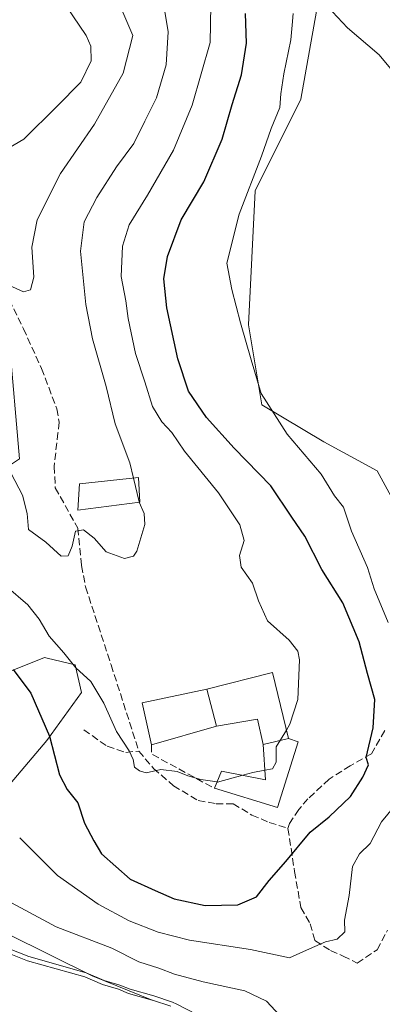
# Model space of a CAD drawing. Units: metres. Extents: x 631107 to 634557, y 4741247 to 4743626.
# Drawn here: x 631583 to 631666, y 4742636 to 4742862 of the extents above; entities that cross this region are included whole.
import ezdxf

# ---------------------------------------------------------------- set-up
doc = ezdxf.new("R2010")
doc.units = ezdxf.units.M
doc.header["$MEASUREMENT"] = 0
doc.linetypes.add('DGN Style 3', pattern=[2.307223458686699, 1.648016756204785, -0.6592067024819142])
for name, color, linetype, lineweight in [('Corriente natural lineal', 142, 'Continuous', 13), ('Curva de nivel maestra', 30, 'Continuous', 30), ('Curva de nivel normal', 30, 'Continuous', 0), ('Edificación Cxs', 1, 'Continuous', 13), ('Embalse Cxs', 142, 'Continuous', 13), ('Matorral CxS', 135, 'Continuous', 0), ('Muro lineal', 1, 'DGN Style 3', 13), ('Prado CxS', 92, 'Continuous', 0), ('Senda', 7, 'DGN Style 3', 0), ('Suelo desnudo CxS', 253, 'Continuous', 0)]:
    doc.layers.add(name, color=color, linetype=linetype, lineweight=lineweight)

msp = doc.modelspace()

# ---------------------------------------------------------------- linework, layer by layer
at = {"layer": 'Corriente natural lineal', "color": 142, "linetype": 'Continuous', "lineweight": 13}
msp.add_polyline3d([(631652.1842999998, 4742866.399900001, 594.2932000000001), (631657.8902000004, 4742860.321900001, 593.719299999997), (631665.2085999995, 4742854.119899999, 593.178899999999), (631668.1856000006, 4742850.522700001, 592.8858000000037)], dxfattribs=at)
at = {"layer": 'Curva de nivel maestra', "color": 30, "linetype": 'Continuous', "lineweight": 30, "elevation": 600, "flags": 128}
msp.add_lwpolyline([(631581.2199999997, 4742713.140100001), (631585.2599999999, 4742707.720100001), (631589.5199999996, 4742697.880100001), (631591.8399999999, 4742689.0101), (631593.5700000003, 4742685.5801), (631596.0700000003, 4742682.530099999), (631597.5800000001, 4742677.870100001), (631599.7000000002, 4742673.860099999), (631601.4400000004, 4742670.8201), (631608.04, 4742665.0801), (631613.7699999996, 4742662.420100001), (631618.1299999999, 4742660.540100001), (631625.29, 4742659.040100001), (631632.7599999999, 4742659.1601), (631637.0499999998, 4742660.960100001), (631639.9299999997, 4742664.7501), (631643.7800000003, 4742669.130100001), (631649.3499999996, 4742675.800100001), (631653.6799999997, 4742679.350099999), (631658.5700000003, 4742683.970100001), (631661.4500000002, 4742688.4301), (631662.7400000002, 4742691.270099999), (631662.2100000001, 4742692.950099999), (631663.7699999996, 4742699.7401), (631664.1799999997, 4742706.2301), (631662.4800000006, 4742712.220100001), (631660.5599999997, 4742719.460100001), (631656.8499999996, 4742728.390100001), (631652.0599999997, 4742736.040100001), (631648.0999999996, 4742743.7501), (631645.1699999999, 4742748.100099999), (631640.29, 4742755.2401), (631631.9199999999, 4742763.920100001), (631625.5499999998, 4742770.940099999), (631621.4600000001, 4742776.960100001), (631618.9900000002, 4742784.4001), (631616.4900000002, 4742796.120100001), (631615.7999999998, 4742802.7401), (631616.6100000005, 4742807.880100001), (631619.7400000002, 4742816.290100001), (631624.9800000006, 4742825.0001), (631629.1799999997, 4742834.770099999), (631631.4699999997, 4742842.7301), (631633.5599999997, 4742849.550100001), (631634.7699999996, 4742856.780099999), (631634.5199999996, 4742863.630100001)], dxfattribs=at)
at = {"layer": 'Curva de nivel normal', "color": 30, "linetype": 'Continuous', "lineweight": 0, "flags": 128}
for points, elevation in [([(631576.9199999999, 4742830.850099999), (631583.6600000003, 4742834.770099999), (631591.2199999997, 4742842.2301), (631596.7000000002, 4742847.850099999), (631599.1200000001, 4742852.7401), (631598.9900000002, 4742856.0701), (631597.9800000006, 4742858.540100001), (631590.5499999998, 4742869.540100001)], 620), ([(631605.8799999999, 4742865.0001), (631608.6699999999, 4742858.530099999), (631606.4699999997, 4742849.9001), (631599.8799999999, 4742838.2501), (631592.0700000003, 4742826.9301), (631586.7100000001, 4742816.2401), (631585.4800000006, 4742810.030099999), (631585.9299999997, 4742803.120100001), (631585.1799999997, 4742800.200099999), (631583.5599999997, 4742799.7501), (631580.2400000002, 4742801.2601)], 615.0000000000001), ([(631626.5800000001, 4742865.4301), (631626.4000000004, 4742856.9301), (631622.2400000002, 4742842.600099999), (631617.9800000006, 4742832.2601), (631612.0599999997, 4742821.9001), (631607.7999999998, 4742815.1501), (631606.2699999996, 4742810.2401), (631606, 4742803.300100001), (631607.0800000001, 4742797.710100001), (631607.6100000005, 4742793.620100001), (631609.2699999996, 4742785.630100001), (631611.4199999999, 4742779.140100001), (631613.1600000003, 4742773.470100001), (631615.3200000003, 4742769.960100001), (631617.6399999997, 4742767.470100001), (631620.5300000003, 4742763.220100001), (631628.3099999997, 4742753.6601), (631633.2000000002, 4742746.3301), (631634.2000000002, 4742742.700099999), (631633.1699999999, 4742739.280099999), (631633.4900000002, 4742736.620100001), (631636.1399999997, 4742732.950099999), (631637.5199999996, 4742728.860099999), (631639.5800000001, 4742724.3301), (631644.5099999999, 4742719.860099999), (631646.4900000002, 4742717.3301), (631646.8899999997, 4742715.370100001), (631646.5, 4742706.270099999), (631644.7000000002, 4742700.5601), (631643.8836000003, 4742699.209100001)], 605), ([(631616.04, 4742864.090100001), (631616.7599999999, 4742859.4101), (631616.3399999999, 4742851.8101), (631614.1200000001, 4742844.2501), (631611.3799999999, 4742838.890100001), (631608.8799999999, 4742833.780099999), (631604.9400000004, 4742828.390100001), (631600.3700000001, 4742821.390100001), (631597.5199999996, 4742815.780099999), (631596.6500000004, 4742809.0701), (631597.9100000003, 4742796.870100001), (631599.4400000004, 4742789.0101), (631602.5700000003, 4742778.0101), (631604.6399999997, 4742769.4901), (631607.9900000002, 4742760.5601), (631608.8048, 4742757.055400001)], 610), ([(631667.2599999999, 4742723.950099999), (631664, 4742731.630100001), (631662.4900000002, 4742736.5101), (631658.7999999998, 4742744.8301), (631657.0300000003, 4742750.4001), (631654.9199999999, 4742752.950099999), (631651.8799999999, 4742757.9101), (631644.0899999999, 4742767.120100001), (631638.0800000001, 4742776.440099999), (631635.8099999997, 4742784.170100001), (631633.3499999996, 4742792.6801), (631631.3399999999, 4742800.270099999), (631630.1900000004, 4742806.3201), (631633.0800000001, 4742817.600099999), (631638.2199999997, 4742830.880100001), (631640.4299999997, 4742837.190099999), (631642.3600000005, 4742842.020099999), (631642.6299999999, 4742845.1501), (631643.2699999996, 4742849.720100001), (631644.9299999997, 4742857.540100001), (631645.2000000002, 4742860.9301), (631645.4400000004, 4742863.610099999)], 595), ([(631610.1040000003, 4742751.516899999), (631611.2599999999, 4742748.950099999), (631611.4000000004, 4742746.360099999), (631609.6100000005, 4742740.2601), (631608.8200000003, 4742739.120100001), (631606.7800000003, 4742738.610099999), (631602.5499999998, 4742740.130100001), (631599.8099999997, 4742743.2401), (631597.3600000005, 4742745.140100001), (631595.5099999999, 4742744.870100001), (631594.7400000002, 4742741.4001), (631593.8099999997, 4742739.170100001), (631592.1900000004, 4742739.120100001), (631588.7000000002, 4742742.3201), (631584.75, 4742745.2301), (631584.4000000004, 4742748.940099999), (631583.3600000005, 4742753.130100001), (631580.7800000003, 4742758.0601)], 610), ([(631608.8048, 4742757.055400001), (631610.0800000001, 4742751.5701), (631610.1040000003, 4742751.516899999)], 610), ([(631627.9815999996, 4742687.3391), (631624.2400000002, 4742687.940099999), (631621.2699999996, 4742688.780099999), (631618.8200000003, 4742689.7601), (631615.0499999998, 4742690.2301), (631611.7100000001, 4742689.4101), (631610.2000000002, 4742689.9001), (631609.0099999999, 4742690.710100001), (631608.7599999999, 4742692.460100001), (631607.8099999997, 4742694.5101), (631604.9100000003, 4742698.950099999), (631602.04, 4742705.380100001), (631599.0499999998, 4742710.370100001), (631595.5800000001, 4742713.5001), (631592.8499999996, 4742716.950099999), (631589.4500000002, 4742720.8101), (631587.1900000004, 4742724.6501), (631584.5800000001, 4742727.9801), (631579.5999999996, 4742732.2401)], 605), ([(631643.8836000003, 4742699.209100001), (631641.5700000003, 4742695.380100001), (631641.5700000003, 4742691.9001), (631640.6900000004, 4742690.3301), (631638.9797999999, 4742690.009199999)], 605), ([(631633.8800999997, 4742688.869100001), (631628.0999999996, 4742687.3201), (631627.9815999996, 4742687.3391)], 605), ([(631638.9797999999, 4742690.009199999), (631636.1600000003, 4742689.4801), (631633.8800999997, 4742688.869100001)], 605), ([(631582.7000000002, 4742674.550100001), (631591.4000000004, 4742665.870100001), (631600.7000000002, 4742659.280099999), (631607.8200000003, 4742655.5001), (631614.4800000006, 4742652.860099999), (631621.6699999999, 4742651.0701), (631635.6200000001, 4742648.880100001), (631644.5800000001, 4742646.970100001), (631649.2300000006, 4742649.090100001), (631652.8799999999, 4742650.640100001), (631655.5300000003, 4742651.280099999), (631657.3200000003, 4742652.960100001), (631657.2100000001, 4742655.630100001), (631658.2999999998, 4742661.290100001), (631659.0700000003, 4742667.960100001), (631660.6699999999, 4742670.870100001), (631663.1100000005, 4742673.200099999), (631665.7300000006, 4742678.220100001), (631670.0800000001, 4742683.440099999)], 595), ([(631643.4900000002, 4742632.620100001), (631639.2999999998, 4742637.050100001), (631634.3200000003, 4742639.460100001), (631624.79, 4742641.5001), (631618.2199999997, 4742643.2601), (631614.6100000005, 4742644.6601), (631610.0300000003, 4742646.0701), (631603.8300000001, 4742649.210100001), (631591.0599999997, 4742654.110099999), (631579.79, 4742660.120100001)], 590), ([(631576.7493000004, 4742650.446900001), (631584.7840999998, 4742647.273700001), (631597.9581000004, 4742643.5876), (631602.0470000004, 4742641.8048), (631605.6730000004, 4742640.747300001), (631608.0220999997, 4742639.798900001), (631613.4851000002, 4742638.256200001), (631617.7325999998, 4742636.827099999), (631618.7551999995, 4742636.396500001), (631623.3816000001, 4742634.0328)], 585)]:
    msp.add_lwpolyline(points, dxfattribs=dict(at, elevation=elevation))
at = {"layer": 'Edificación Cxs', "color": 1, "linetype": 'Continuous', "lineweight": 13, "flags": 128}
for points, elevation in [([(631644.3400999998, 4742697.290100001), (631638.6001000004, 4742695.940099999), (631637.2701000003, 4742701.7601), (631627.8501000004, 4742700.100099999), (631625.6401000004, 4742708.600099999), (631640.7301000003, 4742712.470100001)], 610.6876000000046), ([(631646.6201, 4742696.5101), (631641.8501000004, 4742681.4901), (631627.3701, 4742685.880100001), (631629.0301000001, 4742689.840100001), (631639.1201, 4742687.8201), (631638.6001000004, 4742695.940099999), (631644.3400999998, 4742697.290100001)], 609.9985000000015)]:
    msp.add_lwpolyline(points, close=True, dxfattribs=dict(at, elevation=elevation))
at = {"layer": 'Edificación Cxs', "color": 1, "linetype": 'Continuous', "lineweight": 13, "extrusion": (-0.0666466121169734, -0.06105886286975241, 0.9959066443991538), "elevation": -331073.1572402651, "flags": 128}
msp.add_lwpolyline([(-3070315.859369078, 3654557.055837771), (-3070308.519265648, 3654570.853052709), (-3070294.887802415, 3654563.229236805)], dxfattribs=at)
at = {"layer": 'Edificación Cxs', "color": 1, "linetype": 'Continuous', "lineweight": 13, "extrusion": (-0.07434018576391703, -0.1135375080692489, 0.990748591238974), "elevation": -584826.6810554182, "flags": 128}
msp.add_lwpolyline([(-2069567.044529715, 4273987.479491575), (-2069574.073725345, 4273994.464233748), (-2069563.389618722, 4274005.301305499)], dxfattribs=at)
at = {"layer": 'Edificación Cxs', "color": 1, "linetype": 'Continuous', "lineweight": 13, "extrusion": (0.04787671588480023, -0.1841412149415393, 0.9817330762666296), "elevation": -842489.654522612, "flags": 128}
msp.add_lwpolyline([(1804727.543195249, 4350333.994415457), (1804727.543195249, 4350325.048397102)], dxfattribs=at)
msp.add_lwpolyline([(1804727.543195249, 4350333.994415457), (1804727.543195249, 4350325.048397102)], dxfattribs=at)
at = {"layer": 'Edificación Cxs', "color": 1, "linetype": 'Continuous', "lineweight": 13, "extrusion": (-0.1881709793614644, -0.1874640827629669, 0.964079301821166), "elevation": -1007354.047218009, "flags": 128}
msp.add_lwpolyline([(-2914102.901193919, 3658602.817620235), (-2914107.96297321, 3658606.100949157), (-2914113.435368169, 3658597.963594343)], dxfattribs=at)
at = {"layer": 'Edificación Cxs', "color": 1, "linetype": 'Continuous', "lineweight": 13, "extrusion": (-0.0442896889585275, -0.01265843184834627, 0.9989385304187129), "elevation": -87402.65370855833, "flags": 128}
msp.add_lwpolyline([(-4386529.321376705, 1908632.924027978), (-4386529.321376705, 1908617.369290042)], dxfattribs=at)
at = {"layer": 'Edificación Cxs', "color": 1, "linetype": 'Continuous', "lineweight": 13, "extrusion": (-0.1581350875706001, -0.03719205025896054, 0.9867168010511292), "elevation": -275673.8732430566, "flags": 128}
msp.add_lwpolyline([(-4472116.735157912, 1678186.013236839), (-4472116.735157912, 1678191.989234884)], dxfattribs=at)
msp.add_lwpolyline([(-4472116.735157912, 1678186.013236839), (-4472116.735157912, 1678191.989234884)], dxfattribs=at)
at = {"layer": 'Edificación Cxs', "color": 1, "linetype": 'Continuous', "lineweight": 13}
for points in [[(631610.2801000001, 4742751.540100001, 612.7863000000071), (631596.0100999996, 4742749.6601, 613.2483999999968), (631596.4101, 4742755.7401, 615.2501000000047), (631609.9801000003, 4742757.1801, 612.6959000000061), (631610.2801000001, 4742751.540100001, 612.7863000000071)], [(631644.3400999998, 4742697.290100001, 609.9985000000015), (631646.6201, 4742696.5101, 609.1383999999962), (631641.8501000004, 4742681.4901, 606.7543000000006), (631627.3701, 4742685.880100001, 607.849000000002)], [(631627.3701, 4742685.880100001, 607.849000000002), (631629.0301000001, 4742689.840100001, 607.8340000000027), (631639.1201, 4742687.8201, 609.4777000000031), (631638.6001000004, 4742695.940099999, 609.027700000006)]]:
    msp.add_polyline3d(points, dxfattribs=at)
for points in [[(631610.2801000001, 4742751.540100001, 615.2501000000047), (631596.0100999996, 4742749.6601, 615.2501000000047), (631596.4101, 4742755.7401, 615.2501000000047), (631609.9801000003, 4742757.1801, 615.2501000000047)], [(631627.8501000004, 4742700.100099999, 609.4404999999971), (631612.9101, 4742695.8301, 609.4404999999971), (631610.8201000001, 4742705.470100001, 609.4404999999971), (631625.6401000004, 4742708.600099999, 609.4404999999971)]]:
    msp.add_3dface(points, dxfattribs=at)
at = {"layer": 'Embalse Cxs', "color": 142, "linetype": 'Continuous', "lineweight": 13}
msp.add_polyline3d([(631576.4151, 4742649.503599999, 585.667100000006), (631584.4649999999, 4742646.3245, 585.9689999999973), (631597.6218999998, 4742642.643200001, 585.9419000000053), (631601.7057999996, 4742640.862600001, 585.8537999999971), (631605.3449999997, 4742639.801200001, 586.0614999999962), (631607.6980999997, 4742638.851199999, 585.945000000007), (631613.1309000002, 4742637.317, 585.9021000000066), (631613.1896000003, 4742637.3004, 585.9042999999947), (631617.3786000004, 4742635.891000001, 585.8977000000014)], dxfattribs=at)
msp.add_polyline3d([(631576.4151, 4742649.503599999, 585.667100000006), (631584.4649999999, 4742646.3245, 585.9689999999973), (631597.6218999998, 4742642.643200001, 585.9419000000053), (631601.7057999996, 4742640.862600001, 585.8537999999971), (631605.3449999997, 4742639.801200001, 586.0614999999962), (631607.6980999997, 4742638.851199999, 585.945000000007), (631613.1309000002, 4742637.317, 585.9021000000066), (631613.1896000003, 4742637.3004, 585.9042999999947), (631617.3786000004, 4742635.891000001, 585.8977000000014)], dxfattribs=at)
at = {"layer": 'Matorral CxS', "color": 135, "linetype": 'Continuous', "lineweight": 0}
for points in [[(631516.1222999999, 4742966.7141, 607.4896000000008), (631530.3334999997, 4742961.062100001, 606.8834999999963), (631530.6052999999, 4742960.9539, 606.8705999999949), (631552.1431, 4742951.878500001, 604.9856), (631570.2801000001, 4742940.535300001, 603.3022000000057), (631607.9811000006, 4742929.875700001, 600.861699999994), (631618.7742999997, 4742930.174500001, 601.1123999999982), (631630.4093000004, 4742922.874100001, 600.1628000000055), (631638.1832999998, 4742917.372099999, 599.014599999995), (631640.3119000001, 4742909.1731, 598.2161000000051), (631645.1177000003, 4742895.9671, 597.0169000000024), (631651.1721000001, 4742866.265100001, 594.4269000000058), (631647.2345000004, 4742843.9453, 594.5486999999994), (631636.7368999999, 4742822.9385, 596.216499999995), (631635.2311000006, 4742792.153700001, 595.139599999995), (631638.2707000002, 4742773.8167, 595.9468000000053), (631652.4804999996, 4742765.317500001, 593.4737000000023), (631664.7324999999, 4742758.669299999, 591.1631999999954), (631674.7871000003, 4742740.221100001, 590.5286999999954)], [(631651.1721000001, 4742866.265100001, 594.4269000000058), (631647.2345000004, 4742843.9453, 594.5486999999994), (631636.7368999999, 4742822.9385, 596.216499999995), (631635.2311000006, 4742792.153700001, 595.139599999995), (631638.2707000002, 4742773.8167, 595.9468000000053), (631652.4804999996, 4742765.317500001, 593.4737000000023), (631664.7324999999, 4742758.669299999, 591.1631999999954), (631674.7871000003, 4742740.221100001, 590.5286999999954)], [(631580.3152999999, 4742788.8027, 613.1915000000008), (631582.6936999997, 4742761.478700001, 610.1132999999973), (631576.3777000001, 4742757.2919, 608.4646999999968), (631563.7324999999, 4742757.7773, 604.511799999993), (631555.6370999999, 4742748.8057, 601.6119999999937), (631551.4471000005, 4742744.1623, 599.8828999999969), (631548.8227000004, 4742734.9715, 597.1037999999971), (631566.5686999997, 4742723.554099999, 598.5880999999936), (631578.3245000001, 4742711.811100001, 599.1849999999977), (631588.3797000004, 4742715.900900001, 603.1474000000017), (631589.0025000004, 4742715.749299999, 603.3356000000058), (631595.4146999996, 4742714.1897, 604.9811999999947), (631596.8574999999, 4742707.877699999, 603.7495000000055), (631588.8960999995, 4742696.858899999, 599.4271000000008), (631572.8894999997, 4742677.9943, 592.782600000006), (631570.0821000002, 4742661.6623, 588.9109000000026), (631569.5979000004, 4742658.8463, 588.0135000000009), (631579.9294999996, 4742652.5363, 587.8310000000056), (631599.3120999997, 4742642.844699999, 586.4382000000041), (631613.1309000002, 4742637.317, 585.9021000000066)], [(631572.8894999997, 4742677.9943, 592.782600000006), (631588.8960999995, 4742696.858899999, 599.4271000000008), (631596.8574999999, 4742707.877699999, 603.7495000000055), (631595.4146999996, 4742714.1897, 604.9811999999947), (631589.0025000004, 4742715.749299999, 603.3356000000058), (631588.3797000004, 4742715.900900001, 603.1474000000017), (631578.3245000001, 4742711.811100001, 599.1849999999977)], [(631617.3786000004, 4742635.891000001, 585.8977000000014), (631613.1896000003, 4742637.3004, 585.9042999999947), (631613.1309000002, 4742637.317, 585.9021000000066), (631599.3120999997, 4742642.844699999, 586.4382000000041), (631579.9294999996, 4742652.5363, 587.8310000000056)], [(631613.1309000002, 4742637.317, 585.9021000000066), (631613.1896000003, 4742637.3004, 585.9042999999947), (631617.3786000004, 4742635.891000001, 585.8977000000014)]]:
    msp.add_polyline3d(points, dxfattribs=at)
at = {"layer": 'Muro lineal', "color": 1, "linetype": 'DGN Style 3', "lineweight": 13, "extrusion": (-0.2594163434690003, -0.300712022660707, 0.9177556538471884), "elevation": -1589479.269779094, "flags": 128}
msp.add_lwpolyline([(-2619692.722779905, 3674624.424711324), (-2619691.298052338, 3674622.741952801), (-2619675.274544413, 3674626.507323288)], dxfattribs=at)
at = {"layer": 'Prado CxS', "color": 92, "linetype": 'Continuous', "lineweight": 0}
for points in [[(631516.1222999999, 4742966.7141, 607.4896000000008), (631530.3334999997, 4742961.062100001, 606.8834999999963), (631530.6052999999, 4742960.9539, 606.8705999999949), (631552.1431, 4742951.878500001, 604.9856), (631570.2801000001, 4742940.535300001, 603.3022000000057), (631607.9811000006, 4742929.875700001, 600.861699999994), (631618.7742999997, 4742930.174500001, 601.1123999999982), (631630.4093000004, 4742922.874100001, 600.1628000000055), (631638.1832999998, 4742917.372099999, 599.014599999995), (631640.3119000001, 4742909.1731, 598.2161000000051), (631645.1177000003, 4742895.9671, 597.0169000000024), (631651.1721000001, 4742866.265100001, 594.4269000000058), (631647.2345000004, 4742843.9453, 594.5486999999994), (631636.7368999999, 4742822.9385, 596.216499999995), (631635.2311000006, 4742792.153700001, 595.139599999995), (631638.2707000002, 4742773.8167, 595.9468000000053), (631652.4804999996, 4742765.317500001, 593.4737000000023), (631664.7324999999, 4742758.669299999, 591.1631999999954), (631674.7871000003, 4742740.221100001, 590.5286999999954)], [(631674.7871000003, 4742740.221100001, 590.5286999999954), (631664.7324999999, 4742758.669299999, 591.1631999999954), (631652.4804999996, 4742765.317500001, 593.4737000000023), (631638.2707000002, 4742773.8167, 595.9468000000053), (631635.2311000006, 4742792.153700001, 595.139599999995), (631636.7368999999, 4742822.9385, 596.216499999995), (631647.2345000004, 4742843.9453, 594.5486999999994), (631651.1721000001, 4742866.265100001, 594.4269000000058)], [(631580.3152999999, 4742788.8027, 613.1915000000008), (631582.6936999997, 4742761.478700001, 610.1132999999973), (631576.3777000001, 4742757.2919, 608.4646999999968), (631563.7324999999, 4742757.7773, 604.511799999993), (631555.6370999999, 4742748.8057, 601.6119999999937), (631551.4471000005, 4742744.1623, 599.8828999999969), (631548.8227000004, 4742734.9715, 597.1037999999971), (631566.5686999997, 4742723.554099999, 598.5880999999936), (631578.3245000001, 4742711.811100001, 599.1849999999977), (631588.3797000004, 4742715.900900001, 603.1474000000017), (631589.0025000004, 4742715.749299999, 603.3356000000058), (631595.4146999996, 4742714.1897, 604.9811999999947), (631596.8574999999, 4742707.877699999, 603.7495000000055), (631588.8960999995, 4742696.858899999, 599.4271000000008), (631572.8894999997, 4742677.9943, 592.782600000006), (631570.0821000002, 4742661.6623, 588.9109000000026), (631569.5979000004, 4742658.8463, 588.0135000000009), (631579.9294999996, 4742652.5363, 587.8310000000056), (631599.3120999997, 4742642.844699999, 586.4382000000041), (631613.1309000002, 4742637.317, 585.9021000000066)], [(631578.3245000001, 4742711.811100001, 599.1849999999977), (631588.3797000004, 4742715.900900001, 603.1474000000017), (631589.0025000004, 4742715.749299999, 603.3356000000058), (631595.4146999996, 4742714.1897, 604.9811999999947), (631596.8574999999, 4742707.877699999, 603.7495000000055), (631588.8960999995, 4742696.858899999, 599.4271000000008), (631572.8894999997, 4742677.9943, 592.782600000006)], [(631579.9294999996, 4742652.5363, 587.8310000000056), (631599.3120999997, 4742642.844699999, 586.4382000000041), (631613.1309000002, 4742637.317, 585.9021000000066), (631607.6980999997, 4742638.851199999, 585.945000000007), (631605.3449999997, 4742639.801200001, 586.0614999999962), (631601.7057999996, 4742640.862600001, 585.8537999999971), (631597.6218999998, 4742642.643200001, 585.9419000000053), (631584.4649999999, 4742646.3245, 585.9689999999973), (631576.4151, 4742649.503599999, 585.667100000006)], [(631613.1309000002, 4742637.317, 585.9021000000066), (631607.6980999997, 4742638.851199999, 585.945000000007), (631605.3449999997, 4742639.801200001, 586.0614999999962), (631601.7057999996, 4742640.862600001, 585.8537999999971), (631597.6218999998, 4742642.643200001, 585.9419000000053), (631584.4649999999, 4742646.3245, 585.9689999999973), (631576.4151, 4742649.503599999, 585.667100000006)]]:
    msp.add_polyline3d(points, dxfattribs=at)
at = {"layer": 'Senda', "color": 7, "linetype": 'DGN Style 3', "lineweight": 0}
for points in [[(631507.6001000004, 4742863.5801, 626.679999999993), (631509.1001000004, 4742858.860099999, 625.5804999999964), (631512.0800999999, 4742855.140100001, 624.3739999999962), (631528.5401, 4742844.940099999, 621.7330999999976), (631544.3901000004, 4742833.9801, 619.2449000000051), (631552.0900999998, 4742827.7301, 617.9339999999938), (631566.5401, 4742814.610099999, 615.9839000000065), (631575.4501, 4742806.1801, 615.5097999999998), (631578.2901, 4742802.090100001, 615.5829999999987), (631583.5601000005, 4742791.280099999, 614.234700000001), (631587.7200999996, 4742782.1801, 613.9331999999995), (631591.2200999996, 4742772.9101, 613.636599999998), (631591.7600999996, 4742769.890100001, 613.3579000000027), (631591.4789000005, 4742767.4257, 613.1045000000013), (631590.6001000004, 4742759.720100001, 612.5424999999959), (631590.8701, 4742754.8101, 612.548299999995), (631596.0201000003, 4742745.550100001, 611.715400000001), (631596.9200999998, 4742736.950099999, 612.5632999999943), (631597.8201000001, 4742732.0601, 611.2121999999945), (631603.6801000005, 4742714.200099999, 608.2428000000073), (631610.0301000001, 4742694.440099999, 606.368100000007)], [(631597.4033000004, 4742699.287699999, 603.8450000000012), (631602.8088999996, 4742695.5273, 605.7997000000032), (631607.0395000001, 4742694.1171, 606.0647999999928), (631610.0301000001, 4742694.440099999, 606.368100000007), (631613.4162999997, 4742690.460100001, 605.6284000000014), (631617.9782999996, 4742686.456900001, 605.1490999999951), (631623.6573000001, 4742683.1051, 605.355899999995), (631627.7537000002, 4742682.360300001, 606.0782000000036), (631631.6639, 4742682.360300001, 606.8245000000024), (631635.9464999996, 4742679.753500001, 605.5856000000058), (631639.9499000004, 4742678.0777, 603.7057000000059), (631644.2600999996, 4742676.6851, 602.5089000000007)], [(631666.4669000005, 4742699.147100001, 600.8359000000055), (631663.3942999998, 4742693.8103, 601.2639999999956), (631658.5425000006, 4742691.061100001, 602.9771999999939), (631653.6908999998, 4742687.988299999, 603.3427999999985), (631648.8391000006, 4742683.459899999, 603.7835999999952), (631646.7367000004, 4742681.0341, 603.684500000003), (631644.6343, 4742677.799699999, 602.8396000000066), (631644.2600999996, 4742676.6851, 602.5089000000007), (631645.7663000004, 4742666.8025, 600.2648000000045), (631647.2219000002, 4742658.554500001, 598.0623999999953), (631649.3243000006, 4742654.834899999, 597.5641000000032), (631650.4562999997, 4742650.953500001, 596.8931000000011), (631654.0142999999, 4742648.689300001, 596.0785000000033), (631656.9253000002, 4742647.395500001, 596.0926999999938), (631660.1596999997, 4742645.7783, 596.0541999999987), (631664.6880999999, 4742648.851100001, 595.1993999999977), (631667.1139000002, 4742653.3793, 592.7048000000068)]]:
    msp.add_polyline3d(points, dxfattribs=at)
at = {"layer": 'Suelo desnudo CxS', "color": 253, "linetype": 'Continuous', "lineweight": 0}
for points in [[(631576.4151, 4742649.503599999, 585.667100000006), (631584.4649999999, 4742646.3245, 585.9689999999973), (631597.6218999998, 4742642.643200001, 585.9419000000053), (631601.7057999996, 4742640.862600001, 585.8537999999971), (631605.3449999997, 4742639.801200001, 586.0614999999962), (631607.6980999997, 4742638.851199999, 585.945000000007), (631613.1309000002, 4742637.317, 585.9021000000066), (631613.1896000003, 4742637.3004, 585.9042999999947), (631617.3786000004, 4742635.891000001, 585.8977000000014)], [(631613.1309000002, 4742637.317, 585.9021000000066), (631607.6980999997, 4742638.851199999, 585.945000000007), (631605.3449999997, 4742639.801200001, 586.0614999999962), (631601.7057999996, 4742640.862600001, 585.8537999999971), (631597.6218999998, 4742642.643200001, 585.9419000000053), (631584.4649999999, 4742646.3245, 585.9689999999973), (631576.4151, 4742649.503599999, 585.667100000006)], [(631613.1309000002, 4742637.317, 585.9021000000066), (631613.1896000003, 4742637.3004, 585.9042999999947), (631617.3786000004, 4742635.891000001, 585.8977000000014)]]:
    msp.add_polyline3d(points, dxfattribs=at)

doc.saveas('drawing.dxf')
